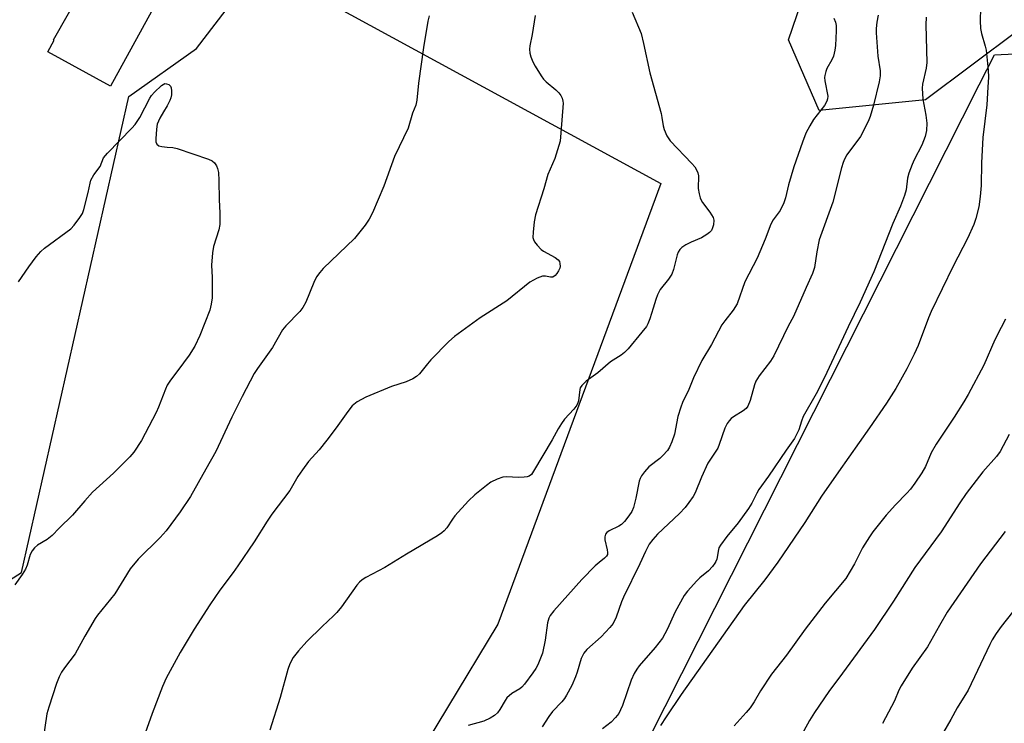
# Model space of a CAD drawing. Units: inches. Extents: x 1243771 to 1249771, y 593451 to 597452.
# Drawn here: x 1246252 to 1246525, y 595833 to 596029 of the extents above; entities that cross this region are included whole.
import ezdxf

# ---------------------------------------------------------------- set-up
doc = ezdxf.new("R2010")
doc.units = ezdxf.units.IN
doc.header["$MEASUREMENT"] = 0
for name, color, linetype in [('BLDG-Footprint', 5, 'Continuous'), ('NTRL-Farm Land', 3, 'Continuous'), ('NTRL-Pasture Land', 2, 'Continuous'), ('NTRL-Trees', 3, 'Continuous'), ('Undefined', 1, 'Continuous')]:
    doc.layers.add(name, color=color, linetype=linetype)

msp = doc.modelspace()

# ---------------------------------------------------------------- linework, layer by layer
at = {"layer": 'BLDG-Footprint', "elevation": 667.01}
msp.add_lwpolyline([(1246307.07, 596134.32), (1246337.6, 596117.54), (1246318.44, 596082.67), (1246325.82, 596078.62), (1246312.07, 596053.6), (1246303.37, 596058.39), (1246276.88, 596010.2), (1246259.49, 596019.76), (1246261.26, 596022.97), (1246261.07, 596023.08), (1246269.43, 596037.84), (1246281.51, 596059.81), (1246267.87, 596067.31), (1246278.55, 596086.72), (1246275.1, 596088.61), (1246285.31, 596107.19), (1246289.58, 596104.85), (1246300.27, 596124.29), (1246301.26, 596123.75)], close=True, dxfattribs=at)
at = {"layer": 'NTRL-Farm Land'}
msp.add_polyline3d([(1246028.4, 595542.15, 0), (1246162.49, 595627.14, 0), (1246349.12, 595723.12, 0), (1246375.5, 595745.61, 0), (1246412.82, 595801.41, 0), (1246518.49, 596010.59, 0), (1246522.72, 596018.92, 0), (1246534.05, 596019.44, 0)], dxfattribs=at)
at = {"layer": 'NTRL-Pasture Land'}
msp.add_polyline3d([(1246244.41, 595870.08, 0), (1246252.19, 595874.93, 0), (1246282, 596007.31, 0), (1246300.85, 596020.65, 0), (1246318.54, 596043.79, 0), (1246429.93, 595983.11, 0), (1246384.68, 595860.61, 0), (1246342.62, 595791.13, 0)], dxfattribs=at)
at = {"layer": 'NTRL-Trees'}
msp.add_lwpolyline([(1246529.37, 596025.63), (1246503.56, 596006.43), (1246474.02, 596003.45), (1246465.44, 596023.05), (1246488.8, 596091.35), (1246500.97, 596209.81), (1246517.39, 596315.69)], dxfattribs=at)
at = {"layer": 'Undefined'}
for points, elevation in [([(1246365.57, 596029.76), (1246365.21, 596028.31), (1246363.97, 596020.93), (1246362.56, 596011.06), (1246362.08, 596006.34), (1246361.83, 596004.9), (1246360.93, 596002.69), (1246359.66, 595998.55), (1246355.86, 595990.66), (1246352.93, 595982.39), (1246349.75, 595974.97), (1246348.88, 595973.18), (1246347.7, 595971.52), (1246344.79, 595967.86), (1246336.04, 595959.48), (1246335.1, 595958.38), (1246334.24, 595957.19), (1246333.43, 595955.63), (1246331.23, 595950.15), (1246330.43, 595948.68), (1246329.53, 595947.56), (1246325.67, 595943.55), (1246324.73, 595942.45), (1246321.95, 595937.51), (1246317.83, 595931.73), (1246316.92, 595930.28), (1246313.56, 595923.92), (1246310.65, 595918.19), (1246306.24, 595908.65), (1246303.42, 595903.72), (1246299.19, 595896.06), (1246296.33, 595891.8), (1246292.44, 595886.57), (1246290.7, 595884.71), (1246284.64, 595878.65), (1246282.4, 595875.94), (1246278.14, 595869.01), (1246273.29, 595863.13), (1246272.64, 595862.21), (1246269.81, 595857.28), (1246267.1, 595852.32), (1246264.11, 595848.43), (1246263.28, 595847.21), (1246262.66, 595845.94), (1246261.92, 595844.11), (1246259.76, 595837.51), (1246259.23, 595835.67), (1246258.2, 595828.76)], 666), ([(1246395.02, 596029.81), (1246394.21, 596024.52), (1246393.56, 596021.36), (1246393.48, 596020.52), (1246393.52, 596019.41), (1246393.78, 596018.33), (1246394.36, 596017), (1246395.05, 596015.73), (1246396.68, 596013.05), (1246397.34, 596012.12), (1246398.07, 596011.35), (1246400.8, 596009.2), (1246401.61, 596008.34), (1246402.12, 596007.62), (1246402.49, 596006.83), (1246402.71, 596006), (1246402.76, 596005.43), (1246402.2, 595997.26), (1246401.93, 595994.94), (1246400.49, 595990.09), (1246398.57, 595985.6), (1246397.44, 595981.69), (1246395.09, 595974.46), (1246394.7, 595972.46), (1246394.43, 595969.55), (1246394.41, 595968.13), (1246394.51, 595967.6), (1246394.88, 595966.89), (1246395.56, 595966.02), (1246396.73, 595964.8), (1246397.37, 595964.31), (1246400.58, 595962.55), (1246401.46, 595961.86), (1246401.74, 595961.42), (1246401.89, 595960.91), (1246401.96, 595960.09), (1246401.88, 595959.55), (1246401.55, 595958.81), (1246401.09, 595958.12), (1246400.56, 595957.52), (1246399.95, 595957.11), (1246399.3, 595957.05), (1246397.86, 595957.36), (1246397.09, 595957.33), (1246395.55, 595956.76), (1246393.54, 595955.7), (1246387.14, 595950.46), (1246379.7, 595945.73), (1246372.54, 595940.6), (1246370.99, 595939.24), (1246366.05, 595934.12), (1246365.06, 595933.02), (1246362.84, 595930.22), (1246361.99, 595929.43), (1246360.99, 595928.85), (1246359.13, 595928), (1246355.06, 595926.69), (1246347.97, 595923.72), (1246345.56, 595922.44), (1246344.15, 595921.32), (1246342.88, 595919.77), (1246339.65, 595915.17), (1246337.09, 595911.73), (1246334.91, 595909.09), (1246332.02, 595905.86), (1246330.33, 595903.55), (1246329.04, 595901.65), (1246326.82, 595897.81), (1246321.81, 595891.19), (1246320.5, 595889.25), (1246316.91, 595883.51), (1246312.36, 595876.85), (1246311, 595874.92), (1246307.37, 595870.09), (1246304.53, 595866), (1246300.23, 595859.24), (1246296.29, 595852.68), (1246292.41, 595845.58), (1246291.39, 595843.3), (1246288.48, 595835.75), (1246285.59, 595827.67)], 664), ([(1246422.04, 596030.77), (1246424.46, 596024.88), (1246425.16, 596022.06), (1246426.94, 596013.89), (1246430.05, 596002.59), (1246430.27, 596001.51), (1246430.6, 595999.19), (1246430.86, 595998.11), (1246431.59, 595996.41), (1246432.52, 595995.03), (1246438.61, 595988.69), (1246439.38, 595987.78), (1246439.82, 595987.07), (1246440.24, 595986.07), (1246440.41, 595985.27), (1246440.39, 595981.78), (1246440.59, 595980.3), (1246440.87, 595979.15), (1246441.15, 595978.46), (1246441.52, 595977.85), (1246443.59, 595975.16), (1246444.51, 595973.71), (1246444.72, 595972.94), (1246444.59, 595971.59), (1246444.37, 595970.79), (1246444.02, 595970.07), (1246443.47, 595969.46), (1246442.8, 595968.93), (1246441.32, 595968.04), (1246438.42, 595966.86), (1246436.92, 595966.1), (1246435.77, 595965.35), (1246435.22, 595964.76), (1246434.8, 595964.07), (1246434.49, 595963.3), (1246433.47, 595959.2), (1246432.99, 595957.92), (1246432.13, 595956.5), (1246429.79, 595953.69), (1246429.03, 595952.2), (1246428.54, 595950.9), (1246427.87, 595948.49), (1246426.87, 595945.48), (1246426.36, 595944.14), (1246425.96, 595943.39), (1246424.69, 595941.75), (1246420.85, 595937.2), (1246419.85, 595936.12), (1246418.92, 595935.41), (1246415.96, 595933.52), (1246412.46, 595930.45), (1246409.18, 595928.16), (1246408, 595926.98), (1246407.56, 595926.31), (1246407.4, 595925.83), (1246407.03, 595922.68), (1246406.91, 595922.18), (1246406.6, 595921.46), (1246405.8, 595920.36), (1246403.14, 595917.59), (1246402.3, 595916.44), (1246401.39, 595914.95), (1246399.75, 595911.83), (1246397.15, 595907.54), (1246394.58, 595903.1), (1246393.96, 595902.2), (1246393.34, 595901.75), (1246392.83, 595901.59), (1246391.99, 595901.47), (1246390.25, 595901.41), (1246387.14, 595901.54), (1246386.04, 595901.47), (1246384.45, 595900.94), (1246382.68, 595900.05), (1246381.48, 595899.18), (1246378.25, 595896.53), (1246376.49, 595894.92), (1246372.71, 595890.75), (1246372.02, 595889.81), (1246370.5, 595887.41), (1246369.74, 595886.53), (1246369.09, 595885.95), (1246367.87, 595885.14), (1246359.21, 595880.08), (1246353.17, 595876.37), (1246347.9, 595873.54), (1246346.94, 595872.93), (1246346.16, 595872.26), (1246345.45, 595871.46), (1246341.14, 595865.45), (1246339.89, 595863.84), (1246338.96, 595862.9), (1246335.77, 595859.99), (1246331.52, 595855.82), (1246329.16, 595853.15), (1246327.71, 595851.3), (1246326.83, 595849.6), (1246326.24, 595848.03), (1246324.12, 595840.25), (1246321.22, 595831.17)], 662), ([(1246490.37, 596029.96), (1246490.02, 596027.96), (1246489.83, 596026.19), (1246489.84, 596025.03), (1246490.31, 596018.5), (1246490.95, 596014.46), (1246490.92, 596013.05), (1246490.67, 596011.38), (1246489.12, 596004.9), (1246488.17, 596001.76), (1246487.64, 596000.39), (1246485.49, 595996.24), (1246481.73, 595991.11), (1246481.02, 595989.9), (1246480.63, 595988.98), (1246480.19, 595987.44), (1246477.82, 595977.94), (1246474.03, 595967.51), (1246473.34, 595964.16), (1246472.67, 595959.79), (1246472.19, 595958.12), (1246470.38, 595954.25), (1246466.9, 595946.12), (1246465.36, 595943.43), (1246461.42, 595935.21), (1246460.51, 595933.73), (1246457.31, 595929.67), (1246456.37, 595928.2), (1246455.98, 595927.16), (1246454.8, 595922.78), (1246454.19, 595921.22), (1246453.71, 595920.59), (1246452.9, 595919.91), (1246450.18, 595918.23), (1246449.54, 595917.76), (1246448.93, 595917.14), (1246448.4, 595916.44), (1246447.77, 595915.14), (1246446.23, 595910.51), (1246445.81, 595909.5), (1246443.03, 595905.36), (1246441.26, 595901.46), (1246439.49, 595897.11), (1246438.92, 595896.09), (1246437.77, 595894.39), (1246436.7, 595893.03), (1246435.18, 595891.35), (1246429.02, 595885.62), (1246427.73, 595884.15), (1246426.73, 595882.8), (1246425.68, 595880.85), (1246424.09, 595877.42), (1246419.55, 595868.11), (1246419, 595866.78), (1246417.5, 595862.54), (1246416.68, 595860.78), (1246415.79, 595859.65), (1246413.41, 595857.1), (1246409.41, 595853.58), (1246408.52, 595852.51), (1246407.85, 595851.08), (1246406.71, 595847.26), (1246406.24, 595845.92), (1246405.17, 595843.56), (1246403.76, 595840.86), (1246403.15, 595839.9), (1246402.44, 595838.98), (1246399.88, 595836.33), (1246398.83, 595834.95), (1246396.93, 595832.02)], 658), ([(1246518.85, 596031.91), (1246518.74, 596028.35), (1246518.87, 596026.26), (1246519.1, 596024.86), (1246520.2, 596021.29), (1246520.44, 596020.16), (1246520.97, 596014.67), (1246521.05, 596012.69), (1246520.95, 596009.92), (1246520.62, 596004.97), (1246519.53, 595995.96), (1246519.18, 595988.91), (1246519.02, 595982.56), (1246518.81, 595979.49), (1246518.43, 595976.61), (1246517.61, 595973.36), (1246517.02, 595971.76), (1246515.22, 595967.81), (1246511.22, 595960.11), (1246505.13, 595947.53), (1246504.39, 595945.76), (1246501.53, 595938.12), (1246500.46, 595935.65), (1246498.42, 595931.58), (1246495.33, 595926.16), (1246492.69, 595922.02), (1246488.02, 595915.17), (1246479.36, 595902.98), (1246474.65, 595896.2), (1246470, 595888.88), (1246462.48, 595877.87), (1246458.86, 595872.91), (1246453.14, 595865.78), (1246435.61, 595841.01), (1246431.42, 595834.86), (1246429.88, 595832.39)], 654), ([(1246478.12, 596029.06), (1246478.51, 596027.96), (1246478.69, 596027.09), (1246478.73, 596025.61), (1246478.56, 596021.5), (1246478.4, 596020.21), (1246477.97, 596018.57), (1246477.5, 596017.54), (1246476.15, 596015.07), (1246475.84, 596014.27), (1246475.57, 596013.16), (1246475.51, 596012.59), (1246475.56, 596011.72), (1246476.38, 596007.44), (1246476.36, 596006.67), (1246476.17, 596005.98), (1246475.47, 596004.8), (1246472.39, 596000.88), (1246471.37, 595999.15), (1246470.31, 595997.11), (1246469.35, 595994.66), (1246466.91, 595987.76), (1246465.43, 595982.77), (1246464.62, 595979.12), (1246464.16, 595977.75), (1246463.17, 595975.66), (1246461.24, 595973.05), (1246460.52, 595971.8), (1246458.97, 595967.63), (1246456.73, 595962.32), (1246453.37, 595955.78), (1246451.18, 595949.67), (1246450.11, 595947.87), (1246447.76, 595944.98), (1246446.97, 595943.8), (1246444.09, 595938.37), (1246441.41, 595933.87), (1246439.07, 595929.06), (1246437.79, 595925.88), (1246436.03, 595922.26), (1246435.5, 595920.96), (1246434.7, 595918.31), (1246433.8, 595913.46), (1246433.07, 595911.34), (1246432.4, 595909.81), (1246431.78, 595908.9), (1246430.49, 595907.46), (1246429.67, 595906.69), (1246426.64, 595904.32), (1246425.44, 595903), (1246424.57, 595901.82), (1246424.23, 595901.14), (1246423.97, 595900.33), (1246423.05, 595895.62), (1246422.38, 595893.03), (1246421.93, 595891.96), (1246421.11, 595890.74), (1246419.83, 595889.11), (1246419, 595888.29), (1246418.25, 595887.84), (1246415.58, 595886.58), (1246414.92, 595886.06), (1246414.62, 595885.63), (1246414.4, 595884.89), (1246414.42, 595884.08), (1246415.06, 595881.29), (1246415.17, 595880.48), (1246415.13, 595879.98), (1246414.87, 595879.46), (1246414.34, 595878.92), (1246412.82, 595877.74), (1246411.75, 595876.8), (1246407.96, 595873.06), (1246400.2, 595864.28), (1246399.19, 595862.99), (1246398.79, 595862.23), (1246398.45, 595860.98), (1246397.8, 595856.12), (1246397.03, 595852.49), (1246395.77, 595849.28), (1246395.22, 595848.28), (1246394.39, 595847.09), (1246392.01, 595843.91), (1246391.31, 595843.12), (1246390.73, 595842.65), (1246388.55, 595841.36), (1246387.15, 595840.09), (1246386.66, 595839.4), (1246385.2, 595836.86), (1246384.5, 595835.97), (1246383.71, 595835.19), (1246382.55, 595834.45), (1246380.79, 595833.62), (1246376.41, 595832.41)], 660), ([(1246503.76, 596029.36), (1246503.7, 596027.23), (1246503.95, 596016.79), (1246503.72, 596015.16), (1246502.76, 596010.78), (1246502.64, 596009.67), (1246502.87, 596006.58), (1246503.7, 596002.14), (1246503.9, 595999.87), (1246503.89, 595997.89), (1246503.47, 595996.22), (1246502.55, 595993.77), (1246500.41, 595989.72), (1246499.83, 595988.42), (1246498.98, 595985.98), (1246498.59, 595984.61), (1246498.22, 595981.36), (1246497.77, 595979.77), (1246496.62, 595976.83), (1246494.53, 595972.04), (1246489.23, 595958.59), (1246485.41, 595950.13), (1246482.04, 595943.27), (1246475.52, 595929.15), (1246473.15, 595924.6), (1246469.57, 595918.34), (1246469.07, 595917.07), (1246468.3, 595914.64), (1246467.15, 595912.24), (1246464.83, 595909.01), (1246459.93, 595901.73), (1246457.22, 595898), (1246456.66, 595897.03), (1246455.32, 595894.24), (1246454.38, 595892.78), (1246451.49, 595888.76), (1246448.28, 595884.93), (1246446.55, 595882.6), (1246446.14, 595881.86), (1246445.97, 595881.37), (1246445.55, 595878.71), (1246445.28, 595877.99), (1246445, 595877.53), (1246444.32, 595876.67), (1246443.18, 595875.47), (1246440.83, 595873.5), (1246439.99, 595872.68), (1246437.39, 595869.78), (1246436.49, 595868.6), (1246433.97, 595864.06), (1246431.76, 595859.09), (1246430.41, 595856.7), (1246428.41, 595854.1), (1246423.93, 595848.97), (1246423.25, 595848.04), (1246422.53, 595846.84), (1246421.71, 595845.07), (1246419.3, 595837.99), (1246418.78, 595836.74), (1246418.29, 595835.79), (1246417.39, 595834.63), (1246416.17, 595833.36), (1246413.75, 595831.46)], 656), ([(1246251.35, 595955.74), (1246254.23, 595959.92), (1246256.28, 595962.7), (1246257.52, 595964.19), (1246258.6, 595965.15), (1246265.85, 595970.51), (1246266.81, 595971.56), (1246268.35, 595973.63), (1246269.12, 595974.83), (1246269.55, 595975.88), (1246270.7, 595980.67), (1246271.22, 595983.25), (1246271.47, 595984.08), (1246272.31, 595985.55), (1246274.04, 595987.87), (1246275, 595990.27), (1246276.05, 595991.59), (1246282.86, 595998.47), (1246283.75, 595999.5), (1246285.08, 596001.45), (1246287.86, 596006.9), (1246288.36, 596007.62), (1246289.16, 596008.51), (1246291.11, 596010.38), (1246291.56, 596010.7), (1246292.03, 596010.89), (1246292.49, 596010.88), (1246293.15, 596010.63), (1246293.65, 596010.17), (1246293.83, 596009.72), (1246293.9, 596008.93), (1246293.85, 596007.81), (1246293.71, 596006.97), (1246293.44, 596006.19), (1246292.72, 596004.71), (1246291.63, 596003.07), (1246290.6, 596001.27), (1246289.89, 595999.66), (1246289.67, 595998.21), (1246289.51, 595995.52), (1246289.55, 595994.69), (1246289.78, 595994.02), (1246290.38, 595993.64), (1246291.18, 595993.42), (1246292.64, 595993.21), (1246294.28, 595993.11), (1246295.42, 595992.87), (1246304.15, 595989.93), (1246305.19, 595989.42), (1246305.8, 595988.89), (1246306.44, 595988.03), (1246306.72, 595987.28), (1246306.91, 595986.19), (1246307.09, 595983.96), (1246307.12, 595978.59), (1246307.36, 595974.99), (1246307.29, 595971.72), (1246307.07, 595970.26), (1246305.6, 595965.57), (1246305.29, 595963.88), (1246305.05, 595960.38), (1246305.16, 595957.03), (1246305.18, 595951.34), (1246304.96, 595949.59), (1246304.54, 595947.91), (1246301.79, 595940.87), (1246300.33, 595937.91), (1246298.81, 595935.4), (1246295.67, 595931.1), (1246293.62, 595928.43), (1246292.7, 595927.05), (1246292.2, 595925.97), (1246290.27, 595920.95), (1246289.59, 595919.41), (1246285.58, 595911.71), (1246283.41, 595908.4), (1246282.26, 595907.1), (1246277.76, 595902.56), (1246271.9, 595897.29), (1246269.78, 595894.92), (1246266.38, 595890.9), (1246262.65, 595887.27), (1246260.67, 595885.22), (1246259.33, 595884.16), (1246256.61, 595882.52), (1246255.75, 595881.82), (1246255.11, 595880.97), (1246254.62, 595880), (1246253.71, 595876.97), (1246253.28, 595875.91), (1246252.35, 595874.4), (1246250.32, 595871.49)], 668), ([(1246525.8, 595945.38), (1246524.57, 595943.06), (1246522.88, 595939.67), (1246519.76, 595932.64), (1246515.45, 595924.49), (1246514.27, 595922.43), (1246511.55, 595918.16), (1246506.49, 595910.69), (1246505.17, 595908.25), (1246503.57, 595904.48), (1246502.58, 595902.71), (1246500.64, 595899.76), (1246499.38, 595898.11), (1246498.42, 595897), (1246495.25, 595893.74), (1246492.66, 595890.94), (1246488.96, 595886.31), (1246487.96, 595884.86), (1246486.05, 595881.83), (1246483.84, 595877.4), (1246481.4, 595873.29), (1246475.71, 595866.45), (1246470.06, 595859.23), (1246464.92, 595852.02), (1246460.75, 595846.71), (1246457.71, 595842.03), (1246455.94, 595839.01), (1246454.79, 595837.35), (1246453.71, 595836), (1246450.37, 595832.33)], 652), ([(1246526.8, 595913.37), (1246524.31, 595908.59), (1246523.31, 595907.19), (1246519.51, 595903), (1246514.89, 595896.97), (1246513.08, 595894.33), (1246507.91, 595886.25), (1246500.64, 595876.38), (1246494.69, 595866.95), (1246489.41, 595859.16), (1246480.51, 595846.95), (1246476.71, 595841.87), (1246472.7, 595836.03), (1246471.35, 595833.78), (1246467.65, 595827.2)], 650), ([(1246525.76, 595886.37), (1246518.84, 595877.38), (1246509.64, 595863.95), (1246507.45, 595860.22), (1246504.09, 595854.27), (1246499.9, 595848.35), (1246496.77, 595843.47), (1246496.18, 595842.28), (1246494.92, 595839.31), (1246491.61, 595832.97)], 648), ([(1246531.32, 595868.41), (1246524.59, 595859.92), (1246523.24, 595858.01), (1246522.15, 595856.28), (1246521.45, 595854.97), (1246515.44, 595842.25), (1246512.4, 595837.33), (1246510.66, 595834.12), (1246508.54, 595830.53)], 646)]:
    msp.add_lwpolyline(points, dxfattribs=dict(at, elevation=elevation))

doc.saveas('drawing.dxf')
